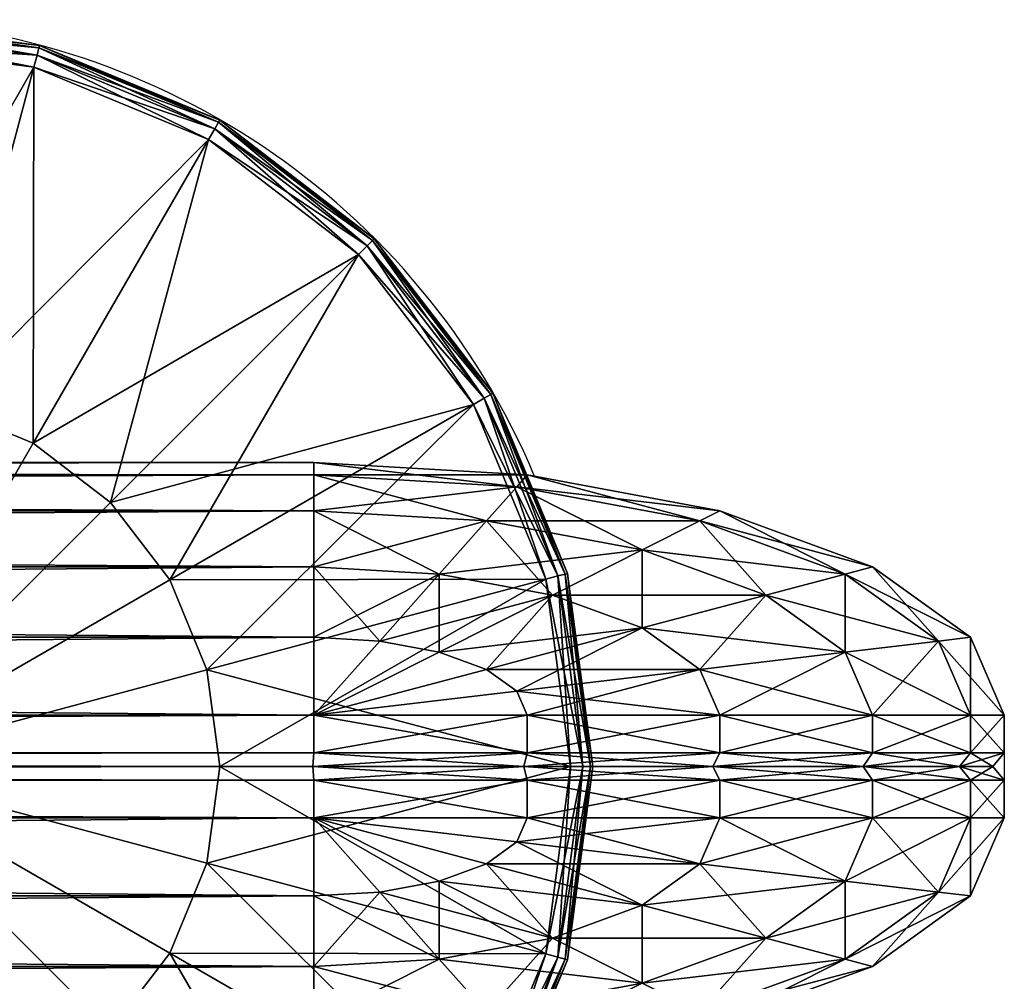
# Model space of a CAD drawing. Units: metres. Extents: x -5.021 to -4.321, y 0.229 to 1.179.
# Drawn here: x -4.399 to -4.334, y 1.114 to 1.178 of the extents above; entities that cross this region are included whole.
import ezdxf

# ---------------------------------------------------------------- set-up
doc = ezdxf.new("R2010")
doc.units = ezdxf.units.M
doc.header["$MEASUREMENT"] = 0
for name, color, linetype in [('72_PROFIM_INSERT', 7, 'Continuous'), ('72_PROFIM_WALLIN_D2_ANY', 2, 'Continuous'), ('72_PROFIM_WALLIN_D3_CH_FRAME', 7, 'Continuous'), ('72_PROFIM_WALLIN_D3_CH_WALL_FABRICS1', 7, 'Continuous')]:
    doc.layers.add(name, color=color, linetype=linetype)

# ---------------------------------------------------------------- blocks, each defined once
blk = doc.blocks.new('72_PROFIM_WALLIN_D2_W11')
at = {"layer": '72_PROFIM_WALLIN_D2_ANY'}
blk.add_lwpolyline([(0.4451528606420823, 0.2912575988663626), (0.4451528606414659, -0.2912575988873578), (0.4443245067593597, -0.3055473022506021), (0.4419205284124548, -0.3184382019009422), (0.4381762428296092, -0.3286684875470383), (0.4334581689843358, -0.3352367553706705), (0.4282281434529889, -0.3375000000002433), (0.4213600828647746, -0.3375000000002433), (0.4161300573343407, -0.3352367553703095), (0.4114119834885734, -0.328668487546846), (0.4076676979043192, -0.3184382019085548), (0.4052637195629689, -0.3055473023197215), (0.4044353656768855, -0.2912575989738952), (0.4044353656768553, 0.2912575988769959)], dxfattribs=at)
blk.add_arc((0.4247941131593365, -0.2599503784186177), 0.05002361490959192, 292.8658984117819, 65.98456483212108, dxfattribs=at)
blk = doc.blocks.new('72profim_wallin2CC7A2638E68B4819897BF208F85DC231')
blk.add_blockref('72_PROFIM_WALLIN_D2_W11', (0, 0))
blk = doc.blocks.new('72PROFIM_WALLIN_D3_FEET_SEAT')
mesh = blk.add_polyface()
corners = [(0.2597941131591597, 0.3099503784180229, 0.001502879977238136), (0.2468531951903969, 0.3082466430664681, 0.001502879977238136), (0.2468531951903969, 0.3082466430664681, 0.008497119903580652), (0.2597941131591597, 0.3099503784180229, 0.008497119903580652), (0.2347941131591824, 0.3032516479492529, 0.001502879977238136), (0.2347941131591824, 0.3032516479492529, 0.008497119903580652), (0.247242172241215, 0.306794982910219), (0.2597941131591597, 0.3084475097656423), (0.2597941131591597, 0.2849503784179888), (0.2533236541747783, 0.2840985717774061), (0.2355455780029274, 0.3019501342773765), (0.2255015106201199, 0.2942430419922175), (0.247294113159171, 0.2816010131836038), (0.2597941131591597, 0.3084475097656423, 0.01000000000001938), (0.247242172241215, 0.306794982910219, 0.01000000000001938), (0.2533236541747783, 0.2840985717774061, 0.01000000000001938), (0.2597941131591597, 0.2849503784179888, 0.01000000000001938), (0.2355455780029274, 0.3019501342773765, 0.01000000000001938), (0.247294113159171, 0.2816010131836038, 0.01000000000001938), (0.2468964080810565, 0.3080853881836561, 0.0006679465174813104), (0.2597941131591597, 0.3097833862304924, 0.0006679465174813104), (0.2597941131591597, 0.3097833862304924, 0.009332053184522293), (0.2468964080810565, 0.3080853881836561, 0.009332053184522293), (0.2348776092529192, 0.3031070556640998, 0.0006679465174813104), (0.2348776092529192, 0.3031070556640998, 0.009332053184522293), (0.2470260467529215, 0.3076015014648874, 0.0001669866293810274), (0.2597941131591597, 0.3092824096680147, 0.0001669866293810274), (0.2597941131591597, 0.3092824096680147, 0.00983301353456062), (0.2470260467529215, 0.3076015014648874, 0.00983301353456062), (0.2351280975341865, 0.3026732177734743, 0.0001669866293810274), (0.2351280975341865, 0.3026732177734743, 0.00983301353456062)]
mesh.append_faces([[corners[k] for k in face] for face in [(0, 1, 2), (2, 3, 0), (1, 4, 5), (5, 2, 1), (6, 7, 8), (8, 9, 6), (10, 6, 9), (11, 10, 12), (13, 14, 15), (15, 16, 13), (14, 17, 18), (19, 1, 0), (0, 20, 19), (21, 3, 2), (2, 22, 21), (23, 4, 1), (1, 19, 23), (22, 2, 5), (5, 24, 22), (25, 19, 20), (20, 26, 25), (6, 25, 26), (26, 7, 6), (27, 21, 22), (22, 28, 27), (13, 27, 28), (28, 14, 13), (29, 23, 19), (19, 25, 29), (10, 29, 25), (25, 6, 10), (28, 22, 24), (24, 30, 28), (14, 28, 30), (30, 17, 14)]], dxfattribs={"vtx2": -1})
mesh = blk.add_polyface()
corners = [(0.2847941131591938, 0.3032516479492529, 0.001502879977238136), (0.2727350921630887, 0.3082466430664681, 0.001502879977238136), (0.2727350921630887, 0.3082466430664681, 0.008497119903580652), (0.2597941131591597, 0.3099503784180229, 0.001502879977238136), (0.2597941131591597, 0.3099503784180229, 0.008497119903580652), (0.2774717864990066, 0.2776280517578584), (0.2722941131591483, 0.2816010131836038), (0.2840427093505582, 0.3019501342773765), (0.2723461151122706, 0.306794982910219), (0.266264572143541, 0.2840985107422398), (0.2597941131591597, 0.3084475097656423), (0.2597941131591597, 0.2849503784179888), (0.2840427093505582, 0.3019501342773765, 0.01000000000001938), (0.2723461151122706, 0.306794982910219, 0.01000000000001938), (0.266264572143541, 0.2840985107422398, 0.01000000000001938), (0.2722941131591483, 0.2816010131836038, 0.01000000000001938), (0.2597941131591597, 0.3084475097656423, 0.01000000000001938), (0.2597941131591597, 0.2849503784179888, 0.01000000000001938), (0.2726918792724291, 0.3080853881836561, 0.0006679465174813104), (0.2726918792724291, 0.3080853881836561, 0.009332053184522293), (0.2847106170654001, 0.3031069946289335, 0.009332053184522293), (0.2597941131591597, 0.3097833862304924, 0.0006679465174813104), (0.2597941131591597, 0.3097833862304924, 0.009332053184522293), (0.272562210082981, 0.3076015014648874, 0.0001669866293810274), (0.2847106170654001, 0.3031069946289335, 0.0006679465174813104), (0.2844601593017728, 0.3026731567383081, 0.0001669866293810274), (0.2844601593017728, 0.3026731567383081, 0.00983301353456062), (0.272562210082981, 0.3076015014648874, 0.00983301353456062), (0.2597941131591597, 0.3092824096680147, 0.0001669866293810274), (0.2597941131591597, 0.3092824096680147, 0.00983301353456062)]
mesh.append_faces([[corners[k] for k in face] for face in [(0, 1, 2), (1, 3, 4), (4, 2, 1), (5, 6, 7), (8, 7, 6), (6, 9, 8), (10, 8, 9), (9, 11, 10), (12, 13, 14), (14, 15, 12), (13, 16, 17), (17, 14, 13), (18, 1, 0), (2, 19, 20), (21, 3, 1), (1, 18, 21), (19, 2, 4), (4, 22, 19), (23, 18, 24), (24, 25, 23), (8, 23, 25), (25, 7, 8), (26, 20, 19), (19, 27, 26), (12, 26, 27), (27, 13, 12), (28, 21, 18), (18, 23, 28), (10, 28, 23), (23, 8, 10), (27, 19, 22), (22, 29, 27), (13, 27, 29), (29, 16, 13)]], dxfattribs={"vtx2": -1})
mesh = blk.add_polyface()
corners = [(0.303095382690401, 0.2849503784179888, 0.001502879977238136), (0.2951494598388535, 0.2953057250977054, 0.001502879977238136), (0.2951494598388535, 0.2953057250977054, 0.008497119903580652), (0.303095382690401, 0.2849503784179888, 0.008497119903580652), (0.2847941131591938, 0.3032516479492529, 0.001502879977238136), (0.2847941131591938, 0.3032516479492529, 0.008497119903580652), (0.2727350921630887, 0.3082466430664681, 0.008497119903580652), (0.2840427093505582, 0.3019501342773765), (0.2940867767333657, 0.2942429809570513), (0.2774717864990066, 0.2776280517578584), (0.3017938690185247, 0.2841989135742438, 0.01000000000001938), (0.2940867767333657, 0.2942429809570513, 0.01000000000001938), (0.2774717864990066, 0.2776280517578584, 0.01000000000001938), (0.2840427093505582, 0.3019501342773765, 0.01000000000001938), (0.2722941131591483, 0.2816010131836038, 0.01000000000001938), (0.2950313873290611, 0.2951876220703298, 0.0006679465174813104), (0.302950790405248, 0.2848668823242519, 0.0006679465174813104), (0.302950790405248, 0.2848668823242519, 0.009332053184522293), (0.2950313873290611, 0.2951876220703298, 0.009332053184522293), (0.2847106170654001, 0.3031069946289335, 0.0006679465174813104), (0.2847106170654001, 0.3031069946289335, 0.009332053184522293), (0.2726918792724291, 0.3080853881836561, 0.0006679465174813104), (0.2946771697997974, 0.294833374023483, 0.0001669866293810274), (0.3025169525146225, 0.2846163940429847, 0.0001669866293810274), (0.3017938690185247, 0.2841989135742438), (0.3025169525146225, 0.2846163940429847, 0.00983301353456062), (0.2946771697997974, 0.294833374023483, 0.00983301353456062), (0.2844601593017728, 0.3026731567383081, 0.0001669866293810274), (0.2844601593017728, 0.3026731567383081, 0.00983301353456062)]
mesh.append_faces([[corners[k] for k in face] for face in [(0, 1, 2), (2, 3, 0), (1, 4, 5), (5, 2, 1), (6, 5, 4), (7, 8, 9), (10, 11, 12), (11, 13, 14), (14, 12, 11), (15, 1, 0), (0, 16, 15), (17, 3, 2), (2, 18, 17), (19, 4, 1), (1, 15, 19), (18, 2, 5), (5, 20, 18), (4, 19, 21), (20, 5, 6), (22, 15, 16), (16, 23, 22), (8, 22, 23), (23, 24, 8), (25, 17, 18), (18, 26, 25), (10, 25, 26), (26, 11, 10), (27, 19, 15), (15, 22, 27), (7, 27, 22), (22, 8, 7), (26, 18, 20), (20, 28, 26), (11, 26, 28), (28, 13, 11)]], dxfattribs={"vtx2": -1})
mesh = blk.add_polyface()
corners = [(0.2533236541747783, 0.2840985717774061), (0.247294113159171, 0.2816010131836038), (0.2355455780029274, 0.3019501342773765), (0.2421164398193127, 0.2776280517578584), (0.2255015106201199, 0.2942430419922175), (0.2597941131591597, 0.2849503784179888), (0.2597941131591597, 0.2599503784180115), (0.2381434783935674, 0.2724503784180001), (0.2356459808349314, 0.2664208374023929), (0.2347941131591824, 0.2599503784180115), (0.247294113159171, 0.2816010131836038, 0.01000000000001938), (0.2533236541747783, 0.2840985717774061, 0.01000000000001938), (0.247242172241215, 0.306794982910219, 0.01000000000001938), (0.2421164398193127, 0.2776280517578584, 0.01000000000001938), (0.2355455780029274, 0.3019501342773765, 0.01000000000001938), (0.2381434783935674, 0.2724503784180001, 0.01000000000001938), (0.2255015106201199, 0.2942430419922175, 0.01000000000001938), (0.2597941131591597, 0.2849503784179888, 0.01000000000001938), (0.2597941131591597, 0.2599503784180115, 0.01000000000001938), (0.2356459808349314, 0.2664208374023929, 0.01000000000001938), (0.2347941131591824, 0.2599503784180115, 0.01000000000001938), (0.2617042694091651, 0.2707832641601726), (0.2578839569091542, 0.2707832641601726), (0.2578839569091542, 0.2707832641601726, 0.170000000000016), (0.254294113159176, 0.2694766235351835), (0.254294113159176, 0.2694766235351835, 0.170000000000016), (0.2513675994873097, 0.2670210571289431), (0.2513675994873097, 0.2670210571289431, 0.170000000000016), (0.2494575042724705, 0.263712585449241), (0.2494575042724705, 0.263712585449241, 0.170000000000016), (0.2487941131591924, 0.2599503784180115), (0.2487941131591924, 0.2599503784180115, 0.170000000000016), (0.2701307220459057, 0.263712585449241), (0.2513675994873097, 0.2528796997070799), (0.2617042694091651, 0.2707832641601726, 0.170000000000016), (0.254294113159176, 0.2504241027832563, 0.170000000000016)]
mesh.append_faces([[corners[k] for k in face] for face in [(0, 5, 6), (1, 0, 6), (3, 1, 6), (7, 3, 6), (8, 7, 6), (9, 8, 6), (17, 11, 18), (11, 10, 18), (10, 13, 18), (13, 15, 18), (15, 19, 18), (19, 20, 18)]])
mesh.append_faces([[corners[k] for k in face] for face in [(22, 32, 33), (22, 33, 30), (26, 22, 30), (35, 25, 29)]], dxfattribs={"vtx0": -1, "vtx1": -1, "vtx2": -1})
mesh.append_faces([[corners[k] for k in face] for face in [(28, 26, 30)]], dxfattribs={"vtx1": -1})
mesh.append_faces([[corners[k] for k in face] for face in [(0, 1, 2), (1, 3, 4), (10, 11, 12), (13, 10, 14), (15, 13, 16), (21, 22, 23), (22, 24, 25), (25, 23, 22), (24, 26, 27), (27, 25, 24), (26, 28, 29), (29, 27, 26), (28, 30, 31), (31, 29, 28), (26, 24, 22), (34, 23, 25), (25, 27, 29)]], dxfattribs={"vtx2": -1})
mesh = blk.add_polyface()
corners = [(0.2847941131591938, 0.2599503784180115), (0.283942245483388, 0.2664208374023929), (0.3066387176513672, 0.2725023803711224), (0.2814447479248088, 0.2724503784180001), (0.3017938690185247, 0.2841989135742438), (0.2774717864990066, 0.2776280517578584), (0.2940867767333657, 0.2942429809570513), (0.2597941131591597, 0.2599503784180115), (0.2722941131591483, 0.2816010131836038), (0.266264572143541, 0.2840985107422398), (0.2597941131591597, 0.2849503784179888), (0.2814447479248088, 0.2724503784180001, 0.01000000000001938), (0.283942245483388, 0.2664208374023929, 0.01000000000001938), (0.3066387176513672, 0.2725023803711224, 0.01000000000001938), (0.2774717864990066, 0.2776280517578584, 0.01000000000001938), (0.3017938690185247, 0.2841989135742438, 0.01000000000001938), (0.2847941131591938, 0.2599503784180115, 0.01000000000001938), (0.2597941131591597, 0.2599503784180115, 0.01000000000001938), (0.2722941131591483, 0.2816010131836038, 0.01000000000001938), (0.266264572143541, 0.2840985107422398, 0.01000000000001938), (0.2597941131591597, 0.2849503784179888, 0.01000000000001938), (0.2707941131591838, 0.2599503784180115), (0.2701307220459057, 0.263712585449241), (0.2701307220459057, 0.263712585449241, 0.170000000000016), (0.2707941131591838, 0.2599503784180115, 0.170000000000016), (0.2682205963134834, 0.2670210571289431), (0.2682205963134834, 0.2670210571289431, 0.170000000000016), (0.2652941131591433, 0.2694766235351835), (0.2652941131591433, 0.2694766235351835, 0.170000000000016), (0.2617042694091651, 0.2707832641601726), (0.2617042694091651, 0.2707832641601726, 0.170000000000016), (0.2578839569091542, 0.2707832641601726, 0.170000000000016), (0.2578839569091542, 0.2707832641601726), (0.2682205963134834, 0.2528796997070799, 0.170000000000016), (0.254294113159176, 0.2694766235351835, 0.170000000000016)]
mesh.append_faces([[corners[k] for k in face] for face in [(1, 0, 7), (3, 1, 7), (5, 3, 7), (8, 5, 7), (9, 8, 7), (10, 9, 7), (16, 12, 17), (12, 11, 17), (11, 14, 17), (14, 18, 17), (18, 19, 17), (19, 20, 17)]])
mesh.append_faces([[corners[k] for k in face] for face in [(32, 27, 22), (33, 24, 26), (26, 30, 34), (33, 26, 34)]], dxfattribs={"vtx0": -1, "vtx1": -1, "vtx2": -1})
mesh.append_faces([[corners[k] for k in face] for face in [(0, 1, 2), (1, 3, 4), (3, 5, 6), (11, 12, 13), (14, 11, 15), (21, 22, 23), (23, 24, 21), (22, 25, 26), (26, 23, 22), (25, 27, 28), (28, 26, 25), (27, 29, 30), (30, 28, 27), (31, 30, 29), (32, 29, 27), (27, 25, 22), (24, 23, 26), (26, 28, 30)]], dxfattribs={"vtx2": -1})
mesh = blk.add_polyface()
corners = [(0.309794113159171, 0.2599503784180115, 0.001502879977238136), (0.3080904083251994, 0.2728912963867742, 0.001502879977238136), (0.3080904083251994, 0.2728912963867742, 0.008497119903580652), (0.309794113159171, 0.2599503784180115, 0.008497119903580652), (0.303095382690401, 0.2849503784179888, 0.001502879977238136), (0.303095382690401, 0.2849503784179888, 0.008497119903580652), (0.3066387176513672, 0.2725023803711224), (0.3082912445068473, 0.2599503784180115), (0.2847941131591938, 0.2599503784180115), (0.3017938690185247, 0.2841989135742438), (0.283942245483388, 0.2664208374023929), (0.2940867767333657, 0.2942429809570513), (0.2814447479248088, 0.2724503784180001), (0.3082912445068473, 0.2599503784180115, 0.01000000000001938), (0.3066387176513672, 0.2725023803711224, 0.01000000000001938), (0.283942245483388, 0.2664208374023929, 0.01000000000001938), (0.2847941131591938, 0.2599503784180115, 0.01000000000001938), (0.3017938690185247, 0.2841989135742438, 0.01000000000001938), (0.2814447479248088, 0.2724503784180001, 0.01000000000001938), (0.3079291229248042, 0.2728480834961147, 0.0006679465174813104), (0.3096271209716406, 0.2599503784180115, 0.0006679465174813104), (0.3096271209716406, 0.2599503784180115, 0.009332053184522293), (0.3079291229248042, 0.2728480834961147, 0.009332053184522293), (0.302950790405248, 0.2848668823242519, 0.0006679465174813104), (0.302950790405248, 0.2848668823242519, 0.009332053184522293), (0.3074452362060356, 0.2727184448242497, 0.0001669866293810274), (0.309126174926746, 0.2599503784180115, 0.0001669866293810274), (0.309126174926746, 0.2599503784180115, 0.00983301353456062), (0.3074452362060356, 0.2727184448242497, 0.00983301353456062), (0.3025169525146225, 0.2846163940429847, 0.0001669866293810274), (0.3025169525146225, 0.2846163940429847, 0.00983301353456062)]
mesh.append_faces([[corners[k] for k in face] for face in [(0, 1, 2), (2, 3, 0), (1, 4, 5), (5, 2, 1), (6, 7, 8), (9, 6, 10), (11, 9, 12), (13, 14, 15), (15, 16, 13), (14, 17, 18), (19, 1, 0), (0, 20, 19), (21, 3, 2), (2, 22, 21), (23, 4, 1), (1, 19, 23), (22, 2, 5), (5, 24, 22), (25, 19, 20), (20, 26, 25), (6, 25, 26), (26, 7, 6), (27, 21, 22), (22, 28, 27), (13, 27, 28), (28, 14, 13), (29, 23, 19), (19, 25, 29), (9, 29, 25), (25, 6, 9), (28, 22, 24), (24, 30, 28), (14, 28, 30), (30, 17, 14)]], dxfattribs={"vtx2": -1})
blk = doc.blocks.new('72PROFIM_WALLIN_D3_WALL1')
mesh = blk.add_polyface()
corners = [(0.4238837306499272, 0.2912575988769959, 1.484956909179701), (0.4213600828647737, 0.2912575988769959, 1.484956909179701), (0.4213600828647737, -0.291257598876939, 1.484956909179701), (0.4163860330581679, 0.295673370361385, 1.482693725585946), (0.4161300573348763, 0.2912575988769959, 1.482693725585946), (0.4161300573348763, -0.291257598876939, 1.482693725585946), (0.4334581689834431, 0.2912575988769959, 1.482693725585946), (0.4282281434536026, 0.2912575988769959, 1.484956909179701), (0.4282281434536026, -0.291257598876939, 1.484956909179701), (0.4332021932602084, 0.295673370361385, 1.482693725585946), (0.4114119834899634, 0.2912575988769959, 1.476125366210951), (0.4114119834899634, -0.291257598876939, 1.476125366210951), (0.438176242828356, 0.2912575988769959, 1.476125366210951), (0.4334581689834431, -0.291257598876939, 1.482693725585946), (0.4376893491744704, 0.2996568603516039, 1.476125366210951), (0.4076676979064837, 0.2912575988769959, 1.465895141601578), (0.411898878097511, 0.2996568603516039, 1.476125366210951), (0.4076676979064837, -0.291257598876939, 1.465895141601578), (0.4419205284118357, 0.2912575988769959, 1.465895141601578), (0.438176242828356, -0.291257598876939, 1.476125366210951), (0.4052637195586977, 0.2912575988769959, 1.453004272460959), (0.4052637195586977, -0.291257598876939, 1.453004272460959), (0.4443245067596218, 0.2912575988769959, 1.453004272460959), (0.4419205284118357, -0.291257598876939, 1.465895141601578), (0.4044353656768545, 0.2912575988769959, 1.438714477539079), (0.4044353656768545, -0.291257598876939, 1.438714477539079), (0.445152860641465, 0.2912575988769959, 1.438714477539079), (0.4443245067596218, -0.291257598876939, 1.453004272460959), (0.4044353656768545, 0.2912575988769959, 0.1511992950439663), (0.4044353656768545, -0.291257598876939, 0.1511992950439663), (0.445152860641465, 0.2912575988769959, 0.1511992950439663), (0.445152860641465, -0.291257598876939, 1.438714477539079), (0.4052637195586977, 0.2912575988769959, 0.1369095611572391), (0.4052637195586977, -0.291257598876939, 0.1369095611572391), (0.4443245067596218, 0.2912575988769959, 0.1369095611572391), (0.445152860641465, -0.291257598876939, 0.1511992950439663), (0.4076676979064837, 0.2912575988769959, 0.1240186920166196), (0.4076676979064837, -0.291257598876939, 0.1240186920166196), (0.4419205284118357, 0.2912575988769959, 0.1240186920166196), (0.4443245067596218, -0.291257598876939, 0.1369095611572391), (0.4114119834899634, 0.2912575988769959, 0.1137884063720805), (0.4114119834899634, -0.291257598876939, 0.1137884063720805), (0.438176242828356, 0.2912575988769959, 0.1137884063720805), (0.4419205284118357, -0.291257598876939, 0.1240186920166196), (0.4376893491744704, 0.2996568603516039, 0.1137884063720805), (0.4161300573348763, 0.2912575988769959, 0.1072201080322373), (0.4161300573348763, -0.291257598876939, 0.1072201080322373), (0.4334581689834431, 0.2912575988769959, 0.1072201080322373), (0.438176242828356, -0.291257598876939, 0.1137884063720805), (0.4332021932602084, 0.295673370361385, 0.1072201080322373), (0.4163860330581679, 0.295673370361385, 0.1072201080322373), (0.4213600828647737, 0.2912575988769959, 0.1049568634033307), (0.4213600828647737, -0.291257598876939, 0.1049568634033307), (0.4282281434536026, 0.2912575988769959, 0.1049568634033307), (0.4334581689834431, -0.291257598876939, 0.1072201080322373), (0.4257044956683922, 0.2912575988769959, 0.1049568634033307), (0.4282281434536026, -0.291257598876939, 0.1049568634033307), (0.4257044956683922, 0.2912575988769959, 1.484956909179701), (0.4238837306499272, 0.2912575988769959, 0.1049568634033307), (0.4247941131591597, 0.2911975708008185, 1.484194213867198), (0.4238837306499272, -0.291257598876939, 1.484956909179701), (0.4247941131591597, 0.2911975708008185, 0.1057195510864375), (0.4257044956683922, -0.291257598876939, 0.1049568634033307), (0.4247941131591597, -0.2911975708007617, 1.484194213867198), (0.4247941131591597, -0.2911975708007617, 0.1057195510864375)]
mesh.append_faces([[corners[k] for k in face] for face in [(1, 3, 4), (7, 6, 9), (50, 51, 45), (47, 53, 49)]])
mesh.append_faces([[corners[k] for k in face] for face in [(0, 1, 2), (1, 4, 5), (6, 7, 8), (10, 4, 3), (4, 10, 11), (12, 6, 13), (6, 12, 14), (15, 10, 16), (10, 15, 17), (18, 12, 19), (15, 20, 21), (22, 18, 23), (20, 24, 25), (26, 22, 27), (24, 28, 29), (30, 26, 31), (28, 32, 33), (34, 30, 35), (32, 36, 37), (38, 34, 39), (36, 40, 41), (42, 38, 43), (38, 42, 44), (40, 45, 46), (47, 42, 48), (42, 47, 49), (45, 51, 52), (53, 47, 54), (55, 53, 56), (8, 7, 57), (52, 51, 58), (59, 0, 60), (61, 55, 62), (57, 59, 63), (58, 61, 64)]], dxfattribs={"vtx2": -1})
mesh = blk.add_polyface()
corners = [(0.4213600828647737, -0.291257598876939, 1.484956909179701), (0.4238837306499272, -0.291257598876939, 1.484956909179701), (0.4238837306499272, 0.2912575988769959, 1.484956909179701), (0.4161300573348763, -0.291257598876939, 1.482693725585946), (0.4213600828647737, 0.2912575988769959, 1.484956909179701), (0.4163860330581679, -0.2956733703612713, 1.482693725585946), (0.4282281434536026, -0.291257598876939, 1.484956909179701), (0.4332021932602084, -0.2956733703612713, 1.482693725585946), (0.4334581689834431, -0.291257598876939, 1.482693725585946), (0.4334581689834431, 0.2912575988769959, 1.482693725585946), (0.4114119834899634, -0.291257598876939, 1.476125366210951), (0.4161300573348763, 0.2912575988769959, 1.482693725585946), (0.411898877143849, -0.299656860351547, 1.476125366210951), (0.438176242828356, -0.291257598876939, 1.476125366210951), (0.438176242828356, 0.2912575988769959, 1.476125366210951), (0.4076676979064837, -0.291257598876939, 1.465895141601578), (0.4114119834899634, 0.2912575988769959, 1.476125366210951), (0.4419205284118357, -0.291257598876939, 1.465895141601578), (0.4376893491744704, -0.299656860351547, 1.476125366210951), (0.4419205284118357, 0.2912575988769959, 1.465895141601578), (0.4052637195586977, -0.291257598876939, 1.453004272460959), (0.4076676979064837, 0.2912575988769959, 1.465895141601578), (0.4443245067596218, -0.291257598876939, 1.453004272460959), (0.4443245067596218, 0.2912575988769959, 1.453004272460959), (0.4044353656768545, -0.291257598876939, 1.438714477539079), (0.4052637195586977, 0.2912575988769959, 1.453004272460959), (0.445152860641465, -0.291257598876939, 1.438714477539079), (0.445152860641465, 0.2912575988769959, 1.438714477539079), (0.4044353656768545, -0.291257598876939, 0.1511992950439663), (0.4044353656768545, 0.2912575988769959, 1.438714477539079), (0.445152860641465, -0.291257598876939, 0.1511992950439663), (0.445152860641465, 0.2912575988769959, 0.1511992950439663), (0.4052637195586977, -0.291257598876939, 0.1369095611572391), (0.4044353656768545, 0.2912575988769959, 0.1511992950439663), (0.4443245067596218, -0.291257598876939, 0.1369095611572391), (0.4443245067596218, 0.2912575988769959, 0.1369095611572391), (0.4076676979064837, -0.291257598876939, 0.1240186920166196), (0.4052637195586977, 0.2912575988769959, 0.1369095611572391), (0.4419205284118357, -0.291257598876939, 0.1240186920166196), (0.4419205284118357, 0.2912575988769959, 0.1240186920166196), (0.4114119834899634, -0.291257598876939, 0.1137884063720805), (0.4076676979064837, 0.2912575988769959, 0.1240186920166196), (0.411898877143849, -0.299656860351547, 0.1137884063720805), (0.438176242828356, -0.291257598876939, 0.1137884063720805), (0.438176242828356, 0.2912575988769959, 0.1137884063720805), (0.4161300573348763, -0.291257598876939, 0.1072201080322373), (0.4114119834899634, 0.2912575988769959, 0.1137884063720805), (0.4163860330581679, -0.2956733703612713, 0.1072201080322373), (0.4334581689834431, -0.291257598876939, 0.1072201080322373), (0.4376893491744704, -0.299656860351547, 0.1137884063720805), (0.4334581689834431, 0.2912575988769959, 0.1072201080322373), (0.4213600828647737, -0.291257598876939, 0.1049568634033307), (0.4161300573348763, 0.2912575988769959, 0.1072201080322373), (0.4332021932602084, -0.2956733703612713, 0.1072201080322373), (0.4282281434536026, -0.291257598876939, 0.1049568634033307), (0.4282281434536026, 0.2912575988769959, 0.1049568634033307), (0.4257044956683922, -0.291257598876939, 0.1049568634033307), (0.4257044956683922, 0.2912575988769959, 0.1049568634033307), (0.4257044956683922, 0.2912575988769959, 1.484956909179701), (0.4257044956683922, -0.291257598876939, 1.484956909179701), (0.4238837306499272, 0.2912575988769959, 0.1049568634033307), (0.4238837306499272, -0.291257598876939, 0.1049568634033307), (0.4247941131591597, -0.2911975708007617, 1.484194213867198), (0.4247941131591597, 0.2911975708008185, 1.484194213867198), (0.4247941131591597, -0.2911975708007617, 0.1057195510864375), (0.4247941131591597, 0.2911975708008185, 0.1057195510864375)]
mesh.append_faces([[corners[k] for k in face] for face in [(0, 3, 5), (6, 7, 8), (45, 51, 47), (53, 54, 48)]])
mesh.append_faces([[corners[k] for k in face] for face in [(0, 1, 2), (3, 0, 4), (6, 8, 9), (10, 3, 11), (3, 10, 12), (13, 8, 7), (8, 13, 14), (15, 10, 16), (17, 13, 18), (13, 17, 19), (20, 15, 21), (17, 22, 23), (24, 20, 25), (22, 26, 27), (28, 24, 29), (26, 30, 31), (32, 28, 33), (30, 34, 35), (36, 32, 37), (34, 38, 39), (40, 36, 41), (36, 40, 42), (38, 43, 44), (45, 40, 46), (40, 45, 47), (48, 43, 49), (43, 48, 50), (51, 45, 52), (48, 54, 55), (54, 56, 57), (58, 59, 6), (60, 61, 51), (1, 62, 63), (56, 64, 65), (62, 59, 58), (64, 61, 60)]], dxfattribs={"vtx2": -1})
mesh = blk.add_polyface()
corners = [(0.4213600828647737, -0.291257598876939, 1.484956909179701), (0.4182859511375137, -0.3028182067870944, 1.482693725585946), (0.4197439160346699, -0.3048479003905982, 1.482693725585946), (0.4213600828647737, -0.3055473022460546, 1.482693725585946), (0.4238837306499272, -0.3055473022460546, 1.482693725585946), (0.4238837306499272, -0.291257598876939, 1.484956909179701), (0.4133119010925066, -0.3072339477538435, 1.476125366210951), (0.4171289029121477, -0.299656860351547, 1.482693725585946), (0.4163860330581679, -0.2956733703612713, 1.482693725585946), (0.411898877143849, -0.299656860351547, 1.476125366210951), (0.415512736320502, -0.3132471618652062, 1.476125366210951), (0.4182859511375137, -0.3171078796386269, 1.476125366210951), (0.4213600828647737, -0.3184382019042573, 1.476125366210951), (0.4102827100753439, -0.3132471618652062, 1.465895141601578), (0.408337852478021, -0.3028182067870944, 1.465895141601578), (0.4060515327453595, -0.3048479003905982, 1.453004272460959), (0.4076676979064837, -0.291257598876939, 1.465895141601578), (0.408337852478021, -0.3171078796386269, 1.453004272460959), (0.4052637195586977, -0.3055473022460546, 1.438714477539079), (0.4052637195586977, -0.291257598876939, 1.453004272460959), (0.4076676979064837, -0.3184382019042573, 1.438714477539079), (0.4052637195586977, -0.3055473022460546, 0.1511992950439663), (0.4044353656768545, -0.291257598876939, 1.438714477539079), (0.4076676979064837, -0.3184382019042573, 0.1511992950439663), (0.4060515327453595, -0.3048479003905982, 0.1369095611572391), (0.4044353656768545, -0.291257598876939, 0.1511992950439663), (0.408337852478021, -0.3171078796386269, 0.1369095611572391), (0.408337852478021, -0.3028182067870944, 0.1240186920166196), (0.4052637195586977, -0.291257598876939, 0.1369095611572391), (0.4102827100753439, -0.3132471618652062, 0.1240186920166196), (0.4133119010925066, -0.3072339477538435, 0.1137884063720805), (0.411898877143849, -0.299656860351547, 0.1137884063720805), (0.415512736320502, -0.3132471618652062, 0.1137884063720805), (0.4171289029121477, -0.299656860351547, 0.1072201080322373), (0.4182859511375137, -0.3028182067870944, 0.1072201080322373), (0.4197439160346699, -0.3048479003905982, 0.1072201080322373), (0.4182859511375137, -0.3171078796386269, 0.1137884063720805), (0.4213600828647737, -0.3055473022460546, 0.1072201080322373), (0.4238837306499272, -0.3055473022460546, 0.1072201080322373), (0.4238837306499272, -0.3184382019042573, 0.1137884063720805), (0.4213600828647737, -0.291257598876939, 0.1049568634033307), (0.4247941131591597, -0.3053108825683353, 1.481966064453133), (0.4247941131591597, -0.2911975708007617, 1.484194213867198), (0.4238837305307266, -0.3184382019042573, 1.476125366210951), (0.4247941131591597, -0.3053108825683353, 0.1079477157592948), (0.4238837306499272, -0.291257598876939, 0.1049568634033307)]
mesh.append_faces([[corners[k] for k in face] for face in [(0, 1, 2), (0, 2, 3), (35, 40, 37)]])
mesh.append_faces([[corners[k] for k in face] for face in [(3, 4, 5), (6, 7, 8), (8, 9, 6), (10, 1, 7), (7, 6, 10), (11, 2, 1), (1, 10, 11), (12, 3, 2), (4, 3, 12), (13, 6, 9), (9, 14, 13), (15, 14, 16), (17, 13, 14), (14, 15, 17), (18, 15, 19), (15, 18, 20), (21, 18, 22), (18, 21, 23), (24, 21, 25), (21, 24, 26), (27, 24, 28), (29, 26, 24), (24, 27, 29), (30, 29, 27), (27, 31, 30), (29, 30, 32), (33, 30, 31), (34, 32, 30), (30, 33, 34), (32, 34, 35), (36, 35, 37), (37, 38, 39), (38, 37, 40), (4, 41, 42), (41, 4, 43), (44, 38, 45)]], dxfattribs={"vtx2": -1})
mesh = blk.add_polyface()
corners = [(0.4213600828647737, -0.291257598876939, 1.484956909179701), (0.4163860330581679, -0.2956733703612713, 1.482693725585946), (0.4171289029121477, -0.299656860351547, 1.482693725585946), (0.4182859511375137, -0.3028182067870944, 1.482693725585946), (0.4238837306499272, -0.291257598876939, 1.484956909179701), (0.4213600828647737, -0.3055473022460546, 1.482693725585946), (0.4282281434536026, -0.291257598876939, 1.484956909179701), (0.4313022751808058, -0.3028182067870944, 1.482693725585946), (0.4324593234062286, -0.299656860351547, 1.482693725585946), (0.4332021932602084, -0.2956733703612713, 1.482693725585946), (0.411898877143849, -0.299656860351547, 1.476125366210951), (0.4161300573348763, -0.291257598876939, 1.482693725585946), (0.4376893491744704, -0.299656860351547, 1.476125366210951), (0.438176242828356, -0.291257598876939, 1.476125366210951), (0.408337852478021, -0.3028182067870944, 1.465895141601578), (0.4114119834899634, -0.291257598876939, 1.476125366210951), (0.4076676979064837, -0.291257598876939, 1.465895141601578), (0.4412503738402984, -0.3028182067870944, 1.465895141601578), (0.4419205284118357, -0.291257598876939, 1.465895141601578), (0.4052637195586977, -0.291257598876939, 1.453004272460959), (0.4060515327453595, -0.3048479003905982, 1.453004272460959), (0.4443245067596218, -0.291257598876939, 1.453004272460959), (0.4044353656768545, -0.291257598876939, 1.438714477539079), (0.4052637195586977, -0.3055473022460546, 1.438714477539079), (0.445152860641465, -0.291257598876939, 1.438714477539079), (0.4435366935729599, -0.3048479003905982, 1.453004272460959), (0.4044353656768545, -0.291257598876939, 0.1511992950439663), (0.4052637195586977, -0.3055473022460546, 0.1511992950439663), (0.445152860641465, -0.291257598876939, 0.1511992950439663), (0.4443245067596218, -0.3055473022460546, 1.438714477539079), (0.4052637195586977, -0.291257598876939, 0.1369095611572391), (0.4060515327453595, -0.3048479003905982, 0.1369095611572391), (0.4443245067596218, -0.291257598876939, 0.1369095611572391), (0.4443245067596218, -0.3055473022460546, 0.1511992950439663), (0.4076676979064837, -0.291257598876939, 0.1240186920166196), (0.408337852478021, -0.3028182067870944, 0.1240186920166196), (0.4419205284118357, -0.291257598876939, 0.1240186920166196), (0.4435366935729599, -0.3048479003905982, 0.1369095611572391), (0.411898877143849, -0.299656860351547, 0.1137884063720805), (0.438176242828356, -0.291257598876939, 0.1137884063720805), (0.4412503738402984, -0.3028182067870944, 0.1240186920166196), (0.4376893491744704, -0.299656860351547, 0.1137884063720805), (0.4163860330581679, -0.2956733703612713, 0.1072201080322373), (0.4114119834899634, -0.291257598876939, 0.1137884063720805), (0.4171289029121477, -0.299656860351547, 0.1072201080322373), (0.4332021932602084, -0.2956733703612713, 0.1072201080322373), (0.4334581689834431, -0.291257598876939, 0.1072201080322373), (0.4213600828647737, -0.291257598876939, 0.1049568634033307), (0.4182859511375137, -0.3028182067870944, 0.1072201080322373), (0.4197439160346699, -0.3048479003905982, 0.1072201080322373), (0.4238837306499272, -0.291257598876939, 0.1049568634033307), (0.4238837306499272, -0.3055473022460546, 0.1072201080322373), (0.4298443102836496, -0.3048479003905982, 0.1072201080322373), (0.4282281434536026, -0.291257598876939, 0.1049568634033307), (0.4313022751808058, -0.3028182067870944, 0.1072201080322373), (0.4324593234062286, -0.299656860351547, 0.1072201080322373), (0.4282281434536026, -0.3055473022460546, 1.482693725585946), (0.4257044956683922, -0.291257598876939, 1.484956909179701), (0.4257044956683922, -0.3055473022460546, 0.1072201080322373), (0.4257044956683922, -0.291257598876939, 0.1049568634033307), (0.4247941131591597, -0.2911975708007617, 1.484194213867198), (0.4238837306499272, -0.3055473022460546, 1.482693725585946), (0.4247941131591597, -0.2911975708007617, 0.1057195510864375), (0.4247941131591597, -0.3053108825683353, 0.1079477157592948), (0.4247941131591597, -0.3053108825683353, 1.481966064453133)]
mesh.append_faces([[corners[k] for k in face] for face in [(0, 1, 2), (0, 2, 3), (6, 7, 8), (6, 8, 9), (42, 47, 44), (44, 47, 48), (48, 47, 49), (52, 53, 54), (54, 53, 55), (55, 53, 45)]])
mesh.append_faces([[corners[k] for k in face] for face in [(4, 0, 5), (10, 1, 11), (12, 9, 8), (9, 12, 13), (14, 10, 15), (15, 16, 14), (12, 17, 18), (16, 19, 20), (21, 18, 17), (19, 22, 23), (24, 21, 25), (22, 26, 27), (28, 24, 29), (26, 30, 31), (32, 28, 33), (30, 34, 35), (36, 32, 37), (38, 35, 34), (39, 36, 40), (40, 41, 39), (42, 38, 43), (38, 42, 44), (41, 45, 46), (47, 50, 51), (56, 6, 57), (58, 59, 53), (60, 4, 61), (50, 62, 63), (57, 60, 64), (62, 59, 58)]], dxfattribs={"vtx2": -1})
mesh = blk.add_polyface()
corners = [(0.4282281434536026, -0.291257598876939, 1.484956909179701), (0.4282281434536026, -0.3055473022460546, 1.482693725585946), (0.4298443102836496, -0.3048479003905982, 1.482693725585946), (0.4313022751808058, -0.3028182067870944, 1.482693725585946), (0.4313022751808058, -0.3171078796386269, 1.476125366210951), (0.4340754899978743, -0.3132471618652062, 1.476125366210951), (0.4362763252258128, -0.3072339477538435, 1.476125366210951), (0.4324593234062286, -0.299656860351547, 1.482693725585946), (0.4376893491744704, -0.299656860351547, 1.476125366210951), (0.4393055162429755, -0.3132471618652062, 1.465895141601578), (0.4412503738402984, -0.3028182067870944, 1.465895141601578), (0.4435366935729599, -0.3048479003905982, 1.453004272460959), (0.4443245067596218, -0.291257598876939, 1.453004272460959), (0.4443245067596218, -0.3055473022460546, 1.438714477539079), (0.4412503738402984, -0.3171078796386269, 1.453004272460959), (0.445152860641465, -0.291257598876939, 1.438714477539079), (0.4443245067596218, -0.3055473022460546, 0.1511992950439663), (0.4419205284118357, -0.3184382019042573, 1.438714477539079), (0.445152860641465, -0.291257598876939, 0.1511992950439663), (0.4435366935729599, -0.3048479003905982, 0.1369095611572391), (0.4419205284118357, -0.3184382019042573, 0.1511992950439663), (0.4443245067596218, -0.291257598876939, 0.1369095611572391), (0.4412503738402984, -0.3028182067870944, 0.1240186920166196), (0.4412503738402984, -0.3171078796386269, 0.1369095611572391), (0.4393055162429755, -0.3132471618652062, 0.1240186920166196), (0.4419205284118357, -0.291257598876939, 0.1240186920166196), (0.4376893491744704, -0.299656860351547, 0.1137884063720805), (0.4362763252258128, -0.3072339477538435, 0.1137884063720805), (0.4282281434536026, -0.3184382019042573, 0.1137884063720805), (0.4282281434536026, -0.3055473022460546, 0.1072201080322373), (0.4298443102836496, -0.3048479003905982, 0.1072201080322373), (0.4313022751808058, -0.3028182067870944, 0.1072201080322373), (0.4340754899978743, -0.3132471618652062, 0.1137884063720805), (0.4313022751808058, -0.3171078796386269, 0.1137884063720805), (0.4324593234062286, -0.299656860351547, 0.1072201080322373), (0.4332021932602084, -0.2956733703612713, 0.1072201080322373), (0.4282281434536026, -0.291257598876939, 0.1049568634033307), (0.4257044956683922, -0.291257598876939, 1.484956909179701), (0.4257044956683922, -0.3055473022460546, 1.482693725585946), (0.4282281434536026, -0.3184382019042573, 1.476125366210951), (0.4257044956683922, -0.3184382019042573, 0.1137884063720805), (0.4257044956683922, -0.3055473022460546, 0.1072201080322373), (0.4238837306499272, -0.3055473022460546, 0.1072201080322373), (0.4247941131591597, -0.3053108825683353, 0.1079477157592948), (0.4247941131591597, -0.3179885253906036, 0.1144073410034281), (0.4247941131591597, -0.3053108825683353, 1.481966064453133), (0.4247941131591597, -0.3179885253906036, 1.475506469726582), (0.4247941131591597, -0.2911975708007617, 0.1057195510864375)]
mesh.append_faces([[corners[k] for k in face] for face in [(0, 1, 2), (0, 2, 3), (29, 36, 30)]])
mesh.append_faces([[corners[k] for k in face] for face in [(4, 2, 1), (5, 3, 2), (6, 7, 3), (3, 5, 6), (7, 6, 8), (9, 6, 5), (10, 8, 6), (6, 9, 10), (11, 10, 9), (10, 11, 12), (13, 11, 14), (11, 13, 15), (16, 13, 17), (13, 16, 18), (19, 16, 20), (16, 19, 21), (22, 19, 23), (23, 24, 22), (19, 22, 25), (26, 22, 24), (24, 27, 26), (28, 29, 30), (31, 32, 33), (33, 30, 31), (34, 27, 32), (32, 31, 34), (35, 26, 27), (27, 34, 35), (37, 38, 1), (39, 1, 38), (40, 41, 29), (36, 29, 41), (42, 43, 44), (45, 38, 37), (38, 45, 46), (43, 41, 40), (41, 43, 47)]], dxfattribs={"vtx2": -1})
mesh = blk.add_polyface()
corners = [(0.4197439160346699, -0.3048479003905982, 1.482693725585946), (0.4182859511375137, -0.3171078796386269, 1.476125366210951), (0.4213600828647737, -0.3184382019042573, 1.476125366210951), (0.4238837305307266, -0.3184382019042573, 1.476125366210951), (0.4238837306499272, -0.3055473022460546, 1.482693725585946), (0.4133119010925066, -0.321523651123016, 1.465895141601578), (0.415512736320502, -0.3132471618652062, 1.476125366210951), (0.4133119010925066, -0.3072339477538435, 1.476125366210951), (0.4102827100753439, -0.3132471618652062, 1.465895141601578), (0.4171289029121477, -0.3268374633788653, 1.465895141601578), (0.4213600828647737, -0.3286684875487822, 1.465895141601578), (0.4238837306499272, -0.3286684875487822, 1.465895141601578), (0.411898877143849, -0.3268374633788653, 1.453004272460959), (0.408337852478021, -0.3171078796386269, 1.453004272460959), (0.4076676979064837, -0.3184382019042573, 1.438714477539079), (0.4060515327453595, -0.3048479003905982, 1.453004272460959), (0.4114119834899634, -0.3286684875487822, 1.438714477539079), (0.4076676979064837, -0.3184382019042573, 0.1511992950439663), (0.4052637195586977, -0.3055473022460546, 1.438714477539079), (0.4114119834899634, -0.3286684875487822, 0.1511992950439663), (0.408337852478021, -0.3171078796386269, 0.1369095611572391), (0.4052637195586977, -0.3055473022460546, 0.1511992950439663), (0.411898877143849, -0.3268374633788653, 0.1369095611572391), (0.4133119010925066, -0.321523651123016, 0.1240186920166196), (0.4102827100753439, -0.3132471618652062, 0.1240186920166196), (0.4171289029121477, -0.3268374633788653, 0.1240186920166196), (0.415512736320502, -0.3132471618652062, 0.1137884063720805), (0.4182859511375137, -0.3171078796386269, 0.1137884063720805), (0.4213600828647737, -0.3184382019042573, 0.1137884063720805), (0.4213600828647737, -0.3286684875487822, 0.1240186920166196), (0.4238837306499272, -0.3184382019042573, 0.1137884063720805), (0.4238837306499272, -0.3286684875487822, 0.1240186920166196), (0.4197439160346699, -0.3048479003905982, 0.1072201080322373), (0.4213600828647737, -0.3055473022460546, 0.1072201080322373), (0.4247941131591597, -0.3179885253906036, 1.475506469726582), (0.4247941131591597, -0.3053108825683353, 1.481966064453133), (0.4247941131591597, -0.3280495605468445, 1.465445434570327), (0.4247941131591597, -0.3280495605468445, 0.1244683761596833), (0.4247941131591597, -0.3179885253906036, 0.1144073410034281), (0.4238837306499272, -0.3055473022460546, 0.1072201080322373)]
mesh.append_faces([[corners[k] for k in face] for face in [(0, 1, 2), (2, 3, 4), (5, 6, 7), (7, 8, 5), (9, 1, 6), (6, 5, 9), (10, 2, 1), (1, 9, 10), (10, 11, 3), (3, 2, 10), (12, 5, 8), (8, 13, 12), (14, 13, 15), (16, 12, 13), (13, 14, 16), (17, 14, 18), (19, 16, 14), (14, 17, 19), (20, 17, 21), (22, 19, 17), (17, 20, 22), (23, 22, 20), (20, 24, 23), (22, 23, 25), (26, 23, 24), (27, 25, 23), (23, 26, 27), (28, 29, 25), (25, 27, 28), (28, 30, 31), (31, 29, 28), (32, 27, 26), (33, 28, 27), (30, 28, 33), (3, 34, 35), (34, 3, 11), (11, 36, 34), (37, 31, 30), (30, 38, 37), (38, 30, 39)]], dxfattribs={"vtx2": -1})
mesh = blk.add_polyface()
corners = [(0.4282281434536026, -0.3055473022460546, 1.482693725585946), (0.4282281434536026, -0.3184382019042573, 1.476125366210951), (0.4313022751808058, -0.3171078796386269, 1.476125366210951), (0.4298443102836496, -0.3048479003905982, 1.482693725585946), (0.4340754899978743, -0.3132471618652062, 1.476125366210951), (0.4324593234062286, -0.3268374633788653, 1.465895141601578), (0.4282281434536026, -0.3286684875487822, 1.465895141601578), (0.4362763252258128, -0.321523651123016, 1.465895141601578), (0.4393055162429755, -0.3132471618652062, 1.465895141601578), (0.4376893491744704, -0.3268374633788653, 1.453004272460959), (0.4412503738402984, -0.3171078796386269, 1.453004272460959), (0.4435366935729599, -0.3048479003905982, 1.453004272460959), (0.4419205284118357, -0.3184382019042573, 1.438714477539079), (0.438176242828356, -0.3286684875487822, 1.438714477539079), (0.4443245067596218, -0.3055473022460546, 1.438714477539079), (0.4419205284118357, -0.3184382019042573, 0.1511992950439663), (0.4443245067596218, -0.3055473022460546, 0.1511992950439663), (0.4412503738402984, -0.3171078796386269, 0.1369095611572391), (0.438176242828356, -0.3286684875487822, 0.1511992950439663), (0.4376893491744704, -0.3268374633788653, 0.1369095611572391), (0.4435366935729599, -0.3048479003905982, 0.1369095611572391), (0.4393055162429755, -0.3132471618652062, 0.1240186920166196), (0.4362763252258128, -0.321523651123016, 0.1240186920166196), (0.4313022751808058, -0.3171078796386269, 0.1137884063720805), (0.4324593234062286, -0.3268374633788653, 0.1240186920166196), (0.4282281434536026, -0.3286684875487822, 0.1240186920166196), (0.4282281434536026, -0.3184382019042573, 0.1137884063720805), (0.4340754899978743, -0.3132471618652062, 0.1137884063720805), (0.4362763252258128, -0.3072339477538435, 0.1137884063720805), (0.4298443102836496, -0.3048479003905982, 0.1072201080322373), (0.4257044956683922, -0.3055473022460546, 1.482693725585946), (0.4257044957875928, -0.3184382019042573, 1.476125366210951), (0.4257044956683922, -0.3286684875487822, 1.465895141601578), (0.4257044956683922, -0.3286684875487822, 0.1240186920166196), (0.4257044956683922, -0.3184382019042573, 0.1137884063720805), (0.4282281434536026, -0.3055473022460546, 0.1072201080322373), (0.4247941131591597, -0.3179885253906036, 1.475506469726582), (0.4247941131591597, -0.3280495605468445, 1.465445434570327), (0.4247941131591597, -0.3179885253906036, 0.1144073410034281), (0.4247941131591597, -0.3280495605468445, 0.1244683761596833), (0.4247941131591597, -0.3053108825683353, 0.1079477157592948)]
mesh.append_faces([[corners[k] for k in face] for face in [(0, 1, 2), (3, 2, 4), (5, 2, 1), (1, 6, 5), (7, 4, 2), (2, 5, 7), (4, 7, 8), (9, 7, 5), (10, 8, 7), (7, 9, 10), (8, 10, 11), (12, 10, 9), (9, 13, 12), (10, 12, 14), (15, 12, 13), (12, 15, 16), (17, 15, 18), (18, 19, 17), (15, 17, 20), (21, 17, 19), (19, 22, 21), (23, 24, 25), (25, 26, 23), (27, 22, 24), (24, 23, 27), (28, 21, 22), (22, 27, 28), (29, 23, 26), (30, 31, 1), (6, 1, 31), (31, 32, 6), (26, 25, 33), (33, 34, 26), (35, 26, 34), (36, 31, 30), (37, 32, 31), (31, 36, 37), (38, 34, 33), (33, 39, 38), (34, 38, 40)]], dxfattribs={"vtx2": -1})
mesh = blk.add_polyface()
corners = [(0.4332021932602084, -0.3330842590331713, 1.453004272460959), (0.4324593234062286, -0.3268374633788653, 1.465895141601578), (0.4282281434536026, -0.3286684875487822, 1.465895141601578), (0.4282281434536026, -0.3352367553710565, 1.453004272460959), (0.4376893491744704, -0.3268374633788653, 1.453004272460959), (0.4334581689834431, -0.3352367553710565, 1.438714477539079), (0.4282281434536026, -0.3374999999999773, 1.438714477539079), (0.438176242828356, -0.3286684875487822, 1.438714477539079), (0.4334581689834431, -0.3352367553710565, 0.1511992950439663), (0.4282281434536026, -0.3374999999999773, 0.1511992950439663), (0.438176242828356, -0.3286684875487822, 0.1511992950439663), (0.4419205284118357, -0.3184382019042573, 0.1511992950439663), (0.4332021932602084, -0.3330842590331713, 0.1369095611572391), (0.4282281434536026, -0.3352367553710565, 0.1369095611572391), (0.4376893491744704, -0.3268374633788653, 0.1369095611572391), (0.4324593234062286, -0.3268374633788653, 0.1240186920166196), (0.4282281434536026, -0.3286684875487822, 0.1240186920166196), (0.4362763252258128, -0.321523651123016, 0.1240186920166196), (0.4257044956683922, -0.3286684875487822, 1.465895141601578), (0.4257044956683922, -0.3352367553710565, 1.453004272460959), (0.4257044956683922, -0.3374999999999773, 1.438714477539079), (0.4257044956088203, -0.3374999999999773, 0.1511992950439663), (0.4257044956088203, -0.3352367553710565, 0.1369095611572391), (0.4257044956683922, -0.3286684875487822, 0.1240186920166196), (0.4247941131591597, -0.3345091552733948, 1.452767822265642), (0.4247941131591597, -0.3280495605468445, 1.465445434570327), (0.4247941131591597, -0.3367373046874604, 1.438654418945333), (0.4247941131591597, -0.3367373046874604, 0.1512593231201294), (0.4247941131591597, -0.3345091552733948, 0.1371459655761811), (0.4247941131591597, -0.3280495605468445, 0.1244683761596833)]
mesh.append_faces([[corners[k] for k in face] for face in [(0, 1, 2), (2, 3, 0), (1, 0, 4), (5, 0, 3), (3, 6, 5), (7, 4, 0), (0, 5, 7), (8, 5, 6), (6, 9, 8), (10, 7, 5), (5, 8, 10), (7, 10, 11), (12, 8, 9), (9, 13, 12), (14, 10, 8), (8, 12, 14), (15, 12, 13), (13, 16, 15), (17, 14, 12), (12, 15, 17), (3, 2, 18), (18, 19, 3), (6, 3, 19), (19, 20, 6), (9, 6, 20), (20, 21, 9), (13, 9, 21), (21, 22, 13), (16, 13, 22), (22, 23, 16), (24, 19, 18), (18, 25, 24), (26, 20, 19), (19, 24, 26), (27, 21, 20), (20, 26, 27), (28, 22, 21), (21, 27, 28), (29, 23, 22), (22, 28, 29)]], dxfattribs={"vtx2": -1})
mesh = blk.add_polyface()
corners = [(0.4163860330581679, -0.3330842590331713, 1.453004272460959), (0.4171289029121477, -0.3268374633788653, 1.465895141601578), (0.4133119010925066, -0.321523651123016, 1.465895141601578), (0.411898877143849, -0.3268374633788653, 1.453004272460959), (0.4213600828647737, -0.3352367553710565, 1.453004272460959), (0.4213600828647737, -0.3286684875487822, 1.465895141601578), (0.4238837306499272, -0.3352367553710565, 1.453004272460959), (0.4238837306499272, -0.3286684875487822, 1.465895141601578), (0.4161300573348763, -0.3352367553710565, 1.438714477539079), (0.4114119834899634, -0.3286684875487822, 1.438714477539079), (0.4213600828647737, -0.3374999999999773, 1.438714477539079), (0.4238837306499272, -0.3374999999999773, 1.438714477539079), (0.4161300573348763, -0.3352367553710565, 0.1511992950439663), (0.4114119834899634, -0.3286684875487822, 0.1511992950439663), (0.4213600828647737, -0.3374999999999773, 0.1511992950439663), (0.423883730709556, -0.3374999999999773, 0.1511992950439663), (0.4163860330581679, -0.3330842590331713, 0.1369095611572391), (0.411898877143849, -0.3268374633788653, 0.1369095611572391), (0.4213600828647737, -0.3352367553710565, 0.1369095611572391), (0.423883730709556, -0.3352367553710565, 0.1369095611572391), (0.4171289029121477, -0.3268374633788653, 0.1240186920166196), (0.4213600828647737, -0.3286684875487822, 0.1240186920166196), (0.4238837306499272, -0.3286684875487822, 0.1240186920166196), (0.4247941131591597, -0.3280495605468445, 1.465445434570327), (0.4247941131591597, -0.3345091552733948, 1.452767822265642), (0.4247941131591597, -0.3367373046874604, 1.438654418945333), (0.4247941131591597, -0.3367373046874604, 0.1512593231201294), (0.4247941131591597, -0.3345091552733948, 0.1371459655761811), (0.4247941131591597, -0.3280495605468445, 0.1244683761596833)]
mesh.append_faces([[corners[k] for k in face] for face in [(0, 1, 2), (2, 3, 0), (4, 5, 1), (1, 0, 4), (4, 6, 7), (7, 5, 4), (8, 0, 3), (3, 9, 8), (10, 4, 0), (0, 8, 10), (10, 11, 6), (6, 4, 10), (12, 8, 9), (9, 13, 12), (14, 10, 8), (8, 12, 14), (14, 15, 11), (11, 10, 14), (16, 12, 13), (13, 17, 16), (18, 14, 12), (12, 16, 18), (18, 19, 15), (15, 14, 18), (20, 16, 17), (21, 18, 16), (16, 20, 21), (21, 22, 19), (19, 18, 21), (23, 7, 6), (6, 24, 23), (24, 6, 11), (11, 25, 24), (25, 11, 15), (15, 26, 25), (26, 15, 19), (19, 27, 26), (27, 19, 22), (22, 28, 27)]], dxfattribs={"vtx2": -1})
blk = doc.blocks.new('EDWG03164E87F03C4D1E914D33ED53349D96')
at = {"color": 7}
blk.add_blockref('72profim_wallin2CC7A2638E68B4819897BF208F85DC231', (0, 0), dxfattribs=at)
at = {"layer": '72_PROFIM_WALLIN_D3_CH_FRAME', "color": 0, "xscale": -1, "rotation": 180}
blk.add_blockref('72PROFIM_WALLIN_D3_FEET_SEAT', (0.165, 0), dxfattribs=at)
at = {"layer": '72_PROFIM_WALLIN_D3_CH_WALL_FABRICS1', "color": 0}
blk.add_blockref('72PROFIM_WALLIN_D3_WALL1', (0, 0), dxfattribs=at)
blk = doc.blocks.new('EDWG274C3D6C233E4512BF8ABE936D2C9189')
at = {"rotation": 90}
blk.add_blockref('EDWG03164E87F03C4D1E914D33ED53349D96', (0, 0), dxfattribs=at)

msp = doc.modelspace()

# ---------------------------------------------------------------- block references
at = {"layer": '72_PROFIM_INSERT'}
msp.add_blockref('EDWG274C3D6C233E4512BF8ABE936D2C9189', (-4.6710239368988, 0.7036521125973405), dxfattribs=at)

doc.saveas('drawing.dxf')
